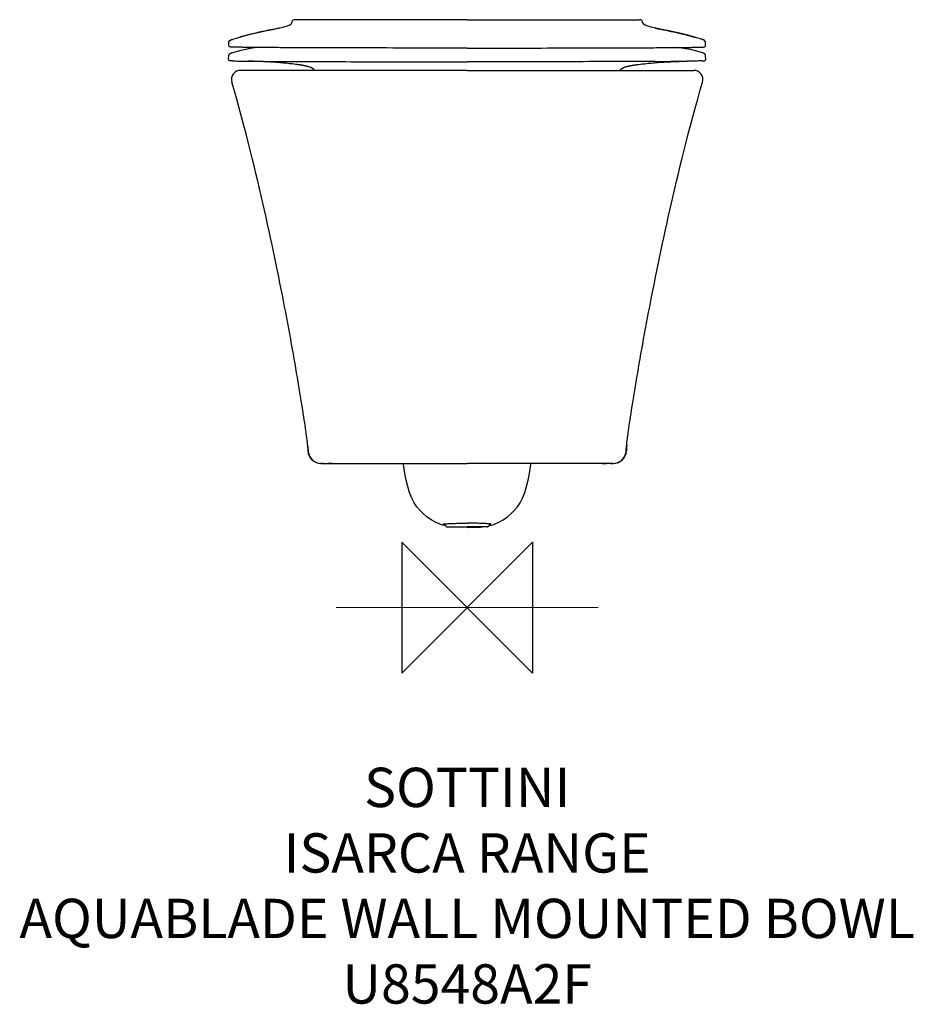
# Model space of a CAD drawing. Units: millimetres. Extents: x -342 to 341, y -303 to 449.
import ezdxf

# ---------------------------------------------------------------- set-up
doc = ezdxf.new("R2010")
doc.units = ezdxf.units.MM
doc.header["$LTSCALE"] = 54.820741
for name, color, linetype in [('DETAIL', 2, 'CONTINUOUS'), ('Origin', 6, 'CONTINUOUS'), ('Text', 7, 'CONTINUOUS')]:
    doc.layers.add(name, color=color, linetype=linetype)
doc.styles.add('Fastrack', font='simplex.shx')

# ---------------------------------------------------------------- blocks, each defined once
blk = doc.blocks.new('ZPO')
at = {"layer": 'Origin'}
blk.add_lwpolyline([(-50, 50), (-50, -50), (50, 50), (50, -50)], close=True, dxfattribs=at)

msp = doc.modelspace()

# ---------------------------------------------------------------- linework, layer by layer
at = {"layer": 'DETAIL'}
for p, q in [((-134.01, 445.83), (-133.99, 445.86)), ((-134, 446.15), (-134, 445.84)), ((0, 448.65), (-131.5, 448.65)), ((0, 448.65), (131.5, 448.65)), ((134.01, 445.83), (133.99, 445.86)), ((134, 446.15), (134, 445.84)), ((-155.78, 439.7), (-156.34, 439.58)), ((-155.78, 439.7), (-156.31, 439.66)), ((-143.5, 442.21), (-144.09, 442.09)), ((-143.5, 442.21), (-144.07, 442.16)), ((143.5, 442.21), (144.07, 442.16)), ((143.5, 442.21), (144.09, 442.09)), ((155.78, 439.7), (156.31, 439.66)), ((155.78, 439.7), (156.34, 439.58)), ((-182.01, 431), (-182.01, 431)), ((-182.01, 428.74), (-182.01, 431)), ((-181.66, 428.08), (-182.01, 428.74)), ((-182.01, 428.74), (-182.01, 428.74)), ((-179.2, 433.62), (-178.07, 434)), ((-179.2, 433.62), (-179.19, 433.63)), ((-172.91, 435.48), (-173.64, 435.38)), ((172.91, 435.48), (173.64, 435.38)), ((179.2, 433.62), (178.07, 434)), ((179.2, 433.62), (179.19, 433.63)), ((181.66, 428.08), (182.01, 428.74)), ((182.01, 431), (182.01, 431)), ((182.01, 428.74), (182.01, 431)), ((182.01, 428.74), (182.01, 428.74)), ((-182.09, 418.23), (-182.04, 421.22)), ((-182.04, 421.22), (-182.04, 421.22)), ((-180.54, 427.8), (-180.54, 427.8)), ((-180.18, 423.13), (-179.86, 423.28)), ((-179.86, 423.28), (-179.87, 423.28)), ((-167.17, 426.6), (-167.41, 426.55)), ((-138.04, 427.28), (-138.66, 427.28)), ((138.04, 427.28), (138.65, 427.28)), ((167.17, 426.6), (167.41, 426.55)), ((179.86, 423.28), (179.87, 423.28)), ((180.17, 423.13), (179.86, 423.28)), ((180.54, 427.8), (180.54, 427.8)), ((182.04, 421.22), (182.04, 421.22)), ((182.08, 418.23), (182.04, 421.22)), ((-182.09, 418.23), (-182.08, 418.24)), ((-182.09, 418.23), (-182.09, 418.23)), ((-165.32, 416.94), (-167.15, 416.99)), ((-163.36, 416.88), (-165.32, 416.94)), ((-161.51, 416.82), (-163.36, 416.88)), ((-159.02, 416.73), (-161.51, 416.82)), ((-153.32, 416.47), (-155.53, 416.58)), ((-151.47, 416.37), (-153.32, 416.47)), ((-150.13, 416.3), (-151.47, 416.37)), ((-148.89, 416.22), (-150.13, 416.3)), ((-147.41, 416.12), (-148.89, 416.22)), ((-145.44, 415.98), (-147.41, 416.12)), ((-132.39, 414.7), (-133.63, 414.85)), ((-130.74, 414.49), (-132.39, 414.7)), ((-130.27, 414.42), (-130.74, 414.49)), ((-129.72, 414.34), (-130.27, 414.42)), ((-129.49, 414.31), (-129.72, 414.34)), ((-129.33, 414.29), (-129.49, 414.31)), ((-129.18, 414.27), (-129.33, 414.29)), ((-129.01, 414.25), (-129.18, 414.27)), ((-128.77, 414.22), (-129.01, 414.25)), ((-128.27, 414.16), (-128.77, 414.22)), ((-127.97, 414.13), (-128.27, 414.16)), ((-126.8, 413.96), (-127.22, 414.03)), ((126.8, 413.96), (127.22, 414.03)), ((127.97, 414.13), (128.27, 414.16)), ((128.27, 414.16), (128.77, 414.22)), ((128.77, 414.22), (129, 414.25)), ((129, 414.25), (129.18, 414.27)), ((129.18, 414.27), (129.33, 414.29)), ((129.33, 414.29), (129.49, 414.31)), ((129.49, 414.31), (129.72, 414.34)), ((129.72, 414.34), (130.27, 414.42)), ((130.27, 414.42), (130.74, 414.49)), ((130.74, 414.49), (132.39, 414.7)), ((132.39, 414.7), (133.63, 414.85)), ((145.44, 415.98), (147.41, 416.12)), ((147.41, 416.12), (148.89, 416.22)), ((148.89, 416.22), (150.12, 416.3)), ((150.12, 416.3), (151.46, 416.37)), ((151.46, 416.37), (153.31, 416.47)), ((153.31, 416.47), (155.53, 416.58)), ((159.02, 416.73), (161.51, 416.82)), ((161.51, 416.82), (163.36, 416.88)), ((163.36, 416.88), (165.32, 416.94)), ((165.32, 416.94), (167.15, 416.99)), ((182.09, 418.23), (182.08, 418.24)), ((182.09, 418.23), (182.09, 418.23)), ((-140.75, 410), (-173, 410)), ((-140.22, 410), (-140.75, 410)), ((-116.85, 410), (-140.22, 410)), ((-120, 412.45), (-120.01, 412.46)), ((0, 410), (-116.85, 410)), ((-116.69, 410), (-116.82, 410.19)), ((-116.82, 410.19), (-116.82, 410.19)), ((0, 410), (0, 410)), ((0, 410), (116.85, 410)), ((0, 410), (0, 410)), ((116.69, 410), (116.82, 410.19)), ((116.82, 410.19), (116.82, 410.19)), ((116.85, 410), (140.21, 410)), ((119.99, 412.45), (120.01, 412.46)), ((140.21, 410), (140.75, 410)), ((140.75, 410), (173, 410)), ((-121.81, 124.37), (-122, 126.02)), ((-121.66, 122.92), (-121.81, 124.37)), ((-121.79, 124.17), (-121.71, 122.16)), ((-121.71, 122.16), (-121.65, 120.76)), ((-121.58, 122.16), (-121.66, 122.92)), ((-121.65, 120.76), (-121.61, 119.6)), ((-121.53, 121.52), (-121.59, 122.17)), ((-121.45, 120.77), (-121.58, 122.16)), ((-121.57, 122.07), (-121.53, 120.77)), ((-121.53, 120.77), (-121.48, 119.62)), ((-121.28, 119.05), (-121.45, 120.77)), ((121.28, 119.05), (121.45, 120.77)), ((121.45, 120.77), (121.58, 122.16)), ((121.52, 120.77), (121.48, 119.62)), ((121.52, 121.52), (121.58, 122.17)), ((121.57, 122.07), (121.52, 120.77)), ((121.58, 122.16), (121.66, 122.92)), ((121.65, 120.76), (121.6, 119.6)), ((121.71, 122.16), (121.65, 120.76)), ((121.66, 122.92), (121.81, 124.37)), ((121.79, 124.17), (121.71, 122.16)), ((121.81, 124.37), (122, 126.02)), ((-121.61, 119.6), (-121.48, 119.62)), ((121.6, 119.6), (121.48, 119.62)), ((-109.61, 110), (-111.61, 110)), ((-111.49, 110), (-111.33, 110)), ((-111.33, 110), (-109.3, 110)), ((-109.61, 110), (-109.59, 110)), ((-109.59, 110), (-109.58, 110)), ((-109.57, 110), (-109.39, 110)), ((-109.39, 110), (-109.35, 110)), ((-109.34, 110), (-108.9, 110)), ((-109.3, 110), (-109.01, 110)), ((-109.01, 110), (-108.67, 110)), ((-108.9, 110), (-108.8, 110)), ((-108.8, 110), (-106.91, 110)), ((-108.67, 110), (-108.25, 110)), ((-108.25, 110), (-107.12, 110)), ((-107.12, 110), (-106.41, 110)), ((-106.91, 110), (-106.81, 110)), ((-106.81, 110), (-106.02, 110)), ((-106.41, 110), (-106.39, 110)), ((-106.3, 110), (-106.41, 110)), ((-106.39, 110), (-106.31, 110)), ((-106.31, 110), (-106.07, 110)), ((-103.43, 110), (-106.3, 110)), ((-106.07, 110), (-106.06, 110)), ((-106.06, 110), (-105.54, 110)), ((-106.05, 110), (-106.04, 110)), ((-106.01, 110), (-106.05, 110)), ((-105.54, 110), (-104.55, 110)), ((-104.55, 110), (-104.12, 110)), ((-104.12, 110), (-103.44, 110)), ((-103.44, 110), (-103.42, 110)), ((-103.42, 110), (-97.15, 110)), ((-97.15, 110), (-96.97, 110)), ((-96.97, 110), (-96.88, 110)), ((-96.88, 110), (-93.98, 110)), ((-93.98, 110), (-93.92, 110)), ((-93.92, 110), (-93.89, 110)), ((-93.89, 110), (-92.89, 110)), ((-92.89, 110), (-92.8, 110)), ((-92.8, 110), (-92.56, 110)), ((-92.56, 110), (-89.3, 110)), ((-89.3, 110), (-88.68, 110)), ((-88.68, 110), (-87.65, 110)), ((-87.65, 110), (-87.34, 110)), ((-87.34, 110), (-87.15, 110)), ((-87.15, 110), (-86.38, 110)), ((-86.38, 110), (-85.81, 110)), ((-85.81, 110), (-84.94, 110)), ((-84.94, 110), (-84.81, 110)), ((-84.81, 110), (-71.75, 110)), ((-71.75, 110), (-71.56, 110)), ((-71.56, 110), (-70.75, 110)), ((-70.75, 110), (-70.16, 110)), ((-70.16, 110), (-66.08, 110)), ((-66.08, 110), (-62.41, 110)), ((-62.41, 110), (0, 110)), ((0, 110), (0, 110)), ((62.41, 110), (0, 110)), ((0, 110), (0, 110)), ((66.08, 110), (62.41, 110)), ((70.16, 110), (66.08, 110)), ((70.75, 110), (70.16, 110)), ((71.56, 110), (70.75, 110)), ((71.74, 110), (71.56, 110)), ((84.8, 110), (71.74, 110)), ((84.94, 110), (84.8, 110)), ((85.81, 110), (84.94, 110)), ((86.38, 110), (85.81, 110)), ((87.15, 110), (86.38, 110)), ((87.34, 110), (87.15, 110)), ((87.65, 110), (87.34, 110)), ((88.67, 110), (87.65, 110)), ((89.3, 110), (88.67, 110)), ((92.56, 110), (89.3, 110)), ((92.8, 110), (92.56, 110)), ((92.89, 110), (92.8, 110)), ((93.89, 110), (92.89, 110)), ((93.92, 110), (93.89, 110)), ((93.98, 110), (93.92, 110)), ((96.88, 110), (93.98, 110)), ((96.97, 110), (96.88, 110)), ((97.15, 110), (96.97, 110)), ((103.42, 110), (97.15, 110)), ((103.43, 110), (103.42, 110)), ((103.43, 110), (106.3, 110)), ((104.11, 110), (103.43, 110)), ((104.55, 110), (104.11, 110)), ((105.53, 110), (104.55, 110)), ((106.06, 110), (105.53, 110)), ((106.01, 110), (106.05, 110)), ((106.81, 110), (106.02, 110)), ((106.05, 110), (106.04, 110)), ((106.07, 110), (106.06, 110)), ((106.3, 110), (106.07, 110)), ((106.39, 110), (106.3, 110)), ((106.3, 110), (106.41, 110)), ((106.41, 110), (106.39, 110)), ((107.12, 110), (106.41, 110)), ((106.91, 110), (106.81, 110)), ((108.8, 110), (106.91, 110)), ((108.25, 110), (107.12, 110)), ((108.67, 110), (108.25, 110)), ((109.01, 110), (108.67, 110)), ((108.9, 110), (108.8, 110)), ((109.33, 110), (108.9, 110)), ((109.29, 110), (109.01, 110)), ((111.33, 110), (109.29, 110)), ((109.39, 110), (109.35, 110)), ((109.57, 110), (109.39, 110)), ((109.61, 110), (109.58, 110)), ((109.58, 110), (109.58, 110)), ((109.61, 110), (111.61, 110)), ((111.49, 110), (111.33, 110)), ((-15.25, 61.5), (0, 61.5)), ((-10.12, 61.3), (-11.66, 61.5)), ((0, 61), (-10.12, 61.3)), ((15.25, 61.5), (0, 61.5)), ((0, 61), (10.12, 61.3)), ((0, 61), (0, 61)), ((0, 61), (0, 61)), ((10.12, 61.3), (11.66, 61.5))]:
    msp.add_line(p, q, dxfattribs=at)
at = {"layer": 'DETAIL', "lineweight": 0}
msp.add_line((-100, 0), (100, 0), dxfattribs=at)
at = {"layer": 'DETAIL'}
for points in [[(-144.09, 442.16), (-140.77, 442.88), (-137.92, 443.73)], [(-137.92, 443.73), (-135.86, 444.55), (-134.62, 445.27), (-134.05, 445.77), (-134.01, 445.83)], [(137.91, 443.73), (135.86, 444.55), (134.62, 445.27), (134.05, 445.77), (134.01, 445.83)], [(144.09, 442.16), (140.77, 442.88), (137.91, 443.73)], [(-173.64, 435.38), (-169.46, 436.55), (-163.48, 438.04), (-156.31, 439.66)], [(-156.31, 439.66), (-152.87, 440.39), (-148.49, 441.29), (-144.07, 442.16)], [(156.31, 439.66), (152.87, 440.39), (148.49, 441.29), (144.07, 442.16)], [(173.64, 435.38), (169.46, 436.55), (163.48, 438.04), (156.31, 439.66)], [(-182.01, 431), (-181.88, 431.8), (-181.19, 432.87), (-180.01, 433.49), (-179.83, 433.52)], [(-179.9, 433.5), (-179.69, 433.55), (-179.51, 433.58), (-179.31, 433.61)], [(-179.31, 433.61), (-179.2, 433.62), (-179.2, 433.62)], [(-178.07, 434), (-176.13, 434.61), (-173.64, 435.38)], [(178.07, 434), (176.13, 434.61), (173.64, 435.38)], [(179.31, 433.61), (179.2, 433.62), (179.2, 433.62)], [(179.9, 433.5), (179.69, 433.55), (179.51, 433.58), (179.31, 433.61)], [(182.01, 431), (181.88, 431.8), (181.19, 432.87), (180, 433.49), (179.83, 433.52)], [(-182.04, 421.22), (-181.49, 422.48), (-180.9, 422.86), (-180.58, 422.96), (-180.51, 422.98), (-180.48, 422.99), (-180.38, 423.03), (-180.18, 423.13)], [(-180.54, 427.8), (-180.87, 427.84), (-181.15, 427.89), (-181.39, 427.95), (-181.66, 428.08)], [(-178.81, 427.7), (-179.49, 427.73), (-180.12, 427.77), (-180.54, 427.8)], [(-179.87, 423.28), (-177.13, 424.24), (-172.52, 425.49), (-165.42, 426.95), (-162.29, 427.45)], [(179.87, 423.28), (177.13, 424.24), (172.52, 425.49), (165.42, 426.95), (162.29, 427.45)], [(178.81, 427.7), (179.49, 427.73), (180.12, 427.77), (180.54, 427.8)], [(182.04, 421.22), (181.49, 422.48), (180.9, 422.86), (180.57, 422.96), (180.51, 422.98), (180.48, 422.99), (180.38, 423.03), (180.17, 423.13)], [(180.54, 427.8), (180.87, 427.84), (181.15, 427.89), (181.39, 427.95), (181.66, 428.08)], [(-181.27, 417.38), (-181.4, 417.41), (-181.52, 417.44), (-181.63, 417.47), (-181.76, 417.53), (-181.91, 417.65), (-182.09, 418.23)], [(-180.29, 417.26), (-180.56, 417.28), (-180.78, 417.31), (-180.96, 417.33), (-181.12, 417.35), (-181.27, 417.38)], [(-179.24, 417.21), (-179.58, 417.22), (-179.96, 417.24), (-180.29, 417.26)], [(-155.53, 416.58), (-157.68, 416.67), (-159.02, 416.73)], [(-133.63, 414.85), (-134.39, 414.94), (-135.7, 415.09), (-136.94, 415.22), (-138.14, 415.35), (-139.34, 415.47), (-140.57, 415.58), (-141.8, 415.69), (-143.03, 415.79), (-144.27, 415.89), (-145.44, 415.98)], [(-127.22, 414.03), (-127.62, 414.08), (-127.8, 414.11), (-127.97, 414.13)], [(-122.15, 413.03), (-122.62, 413.14), (-122.9, 413.21), (-123.18, 413.27), (-123.45, 413.33), (-123.72, 413.39), (-123.98, 413.45), (-124.24, 413.5), (-124.49, 413.55), (-124.74, 413.6), (-124.99, 413.65), (-125.23, 413.7), (-125.46, 413.74), (-125.7, 413.78), (-125.92, 413.82), (-126.15, 413.86), (-126.37, 413.9), (-126.59, 413.93), (-126.8, 413.96)], [(122.15, 413.03), (122.62, 413.14), (122.9, 413.21), (123.18, 413.27), (123.45, 413.33), (123.72, 413.39), (123.98, 413.45), (124.23, 413.5), (124.49, 413.55), (124.74, 413.6), (124.98, 413.65), (125.23, 413.7), (125.46, 413.74), (125.69, 413.78), (125.92, 413.82), (126.15, 413.86), (126.37, 413.9), (126.59, 413.93), (126.8, 413.96)], [(127.22, 414.03), (127.61, 414.08), (127.8, 414.11), (127.97, 414.13)], [(133.63, 414.85), (134.39, 414.94), (135.69, 415.09), (136.94, 415.22), (138.14, 415.35), (139.34, 415.47), (140.56, 415.58), (141.8, 415.69), (143.03, 415.79), (144.27, 415.89), (145.44, 415.98)], [(155.53, 416.58), (157.68, 416.67), (159.02, 416.73)], [(179.24, 417.21), (179.58, 417.22), (179.96, 417.24), (180.29, 417.26)], [(180.29, 417.26), (180.56, 417.28), (180.78, 417.31), (180.96, 417.33), (181.12, 417.35), (181.26, 417.38)], [(181.26, 417.38), (181.39, 417.41), (181.51, 417.44), (181.63, 417.47), (181.75, 417.53), (181.91, 417.65), (182.09, 418.23)], [(-120.01, 412.46), (-120.06, 412.47), (-120.24, 412.53), (-120.57, 412.62), (-121.04, 412.74), (-121.58, 412.88), (-122.15, 413.03)], [(-116.82, 410.19), (-117.16, 410.61), (-118.13, 411.49), (-119.36, 412.21), (-120, 412.45)], [(116.82, 410.19), (117.16, 410.61), (118.13, 411.49), (119.35, 412.21), (119.99, 412.45)], [(120.01, 412.46), (120.06, 412.47), (120.23, 412.53), (120.57, 412.62), (121.04, 412.74), (121.58, 412.88), (122.15, 413.03)], [(-122, 126.02), (-122.22, 127.83), (-122.34, 128.8), (-122.47, 129.84), (-122.62, 130.97), (-122.79, 132.23), (-122.98, 133.64), (-123.2, 135.21), (-123.44, 136.95), (-123.72, 138.86), (-124.03, 140.94), (-124.36, 143.19), (-124.72, 145.59), (-125.11, 148.12), (-125.52, 150.79), (-125.96, 153.58), (-126.41, 156.47), (-126.89, 159.46), (-127.39, 162.54), (-127.91, 165.71), (-128.45, 168.96), (-129.01, 172.29), (-129.58, 175.68), (-130.17, 179.14), (-130.77, 182.65), (-131.39, 186.22), (-132.03, 189.85), (-132.68, 193.54), (-133.35, 197.28), (-134.04, 201.08), (-134.74, 204.94), (-135.46, 208.87), (-136.21, 212.88), (-136.97, 216.96), (-137.75, 221.11), (-138.55, 225.33), (-139.38, 229.63), (-140.22, 234), (-141.09, 238.46), (-141.99, 243), (-142.91, 247.62), (-143.85, 252.31), (-144.82, 257.08), (-145.81, 261.92), (-146.83, 266.84), (-147.88, 271.84), (-148.95, 276.91), (-150.05, 282.06), (-151.18, 287.26), (-152.33, 292.53), (-153.51, 297.86), (-154.72, 303.25), (-155.96, 308.71), (-157.23, 314.24), (-158.53, 319.83), (-159.86, 325.51), (-161.24, 331.26), (-162.65, 337.11), (-164.11, 343.05), (-165.62, 349.08), (-167.17, 355.22), (-168.78, 361.47), (-170.46, 367.85), (-172.21, 374.4), (-174.04, 381.12), (-175.97, 388.03), (-177.97, 395.05), (-179.72, 401.02)], [(122, 126.02), (122.22, 127.83), (122.34, 128.8), (122.47, 129.84), (122.62, 130.97), (122.79, 132.23), (122.98, 133.64), (123.2, 135.21), (123.44, 136.95), (123.72, 138.86), (124.02, 140.94), (124.36, 143.19), (124.72, 145.59), (125.11, 148.12), (125.52, 150.79), (125.96, 153.58), (126.41, 156.47), (126.89, 159.46), (127.39, 162.54), (127.91, 165.71), (128.45, 168.96), (129, 172.29), (129.58, 175.68), (130.17, 179.14), (130.77, 182.65), (131.39, 186.22), (132.03, 189.85), (132.68, 193.54), (133.35, 197.28), (134.04, 201.08), (134.74, 204.94), (135.46, 208.87), (136.2, 212.88), (136.97, 216.96), (137.75, 221.11), (138.55, 225.33), (139.37, 229.63), (140.22, 234), (141.09, 238.46), (141.99, 243), (142.9, 247.62), (143.85, 252.31), (144.82, 257.08), (145.81, 261.92), (146.83, 266.84), (147.88, 271.84), (148.95, 276.91), (150.05, 282.06), (151.18, 287.26), (152.33, 292.53), (153.51, 297.86), (154.72, 303.25), (155.96, 308.71), (157.22, 314.24), (158.53, 319.83), (159.86, 325.51), (161.24, 331.26), (162.65, 337.11), (164.11, 343.05), (165.62, 349.08), (167.17, 355.22), (168.78, 361.47), (170.46, 367.85), (172.21, 374.4), (174.04, 381.12), (175.97, 388.03), (177.97, 395.05), (179.71, 401.02)], [(-121.47, 120.77), (-121.46, 120.72), (-121.47, 120.83), (-121.49, 121.08), (-121.53, 121.52)], [(121.46, 120.77), (121.46, 120.72), (121.47, 120.83), (121.49, 121.08), (121.52, 121.52)], [(-16.27, 62.27), (-19.59, 63.15), (-23.77, 64.85), (-27.5, 66.92), (-30.78, 69.22), (-33.66, 71.68), (-36.19, 74.29), (-38.38, 76.99), (-40.38, 80.01), (-42.28, 83.62), (-43.96, 87.77), (-45.39, 92.34), (-46.57, 97.2), (-47.57, 102.3), (-48.45, 107.65), (-48.78, 110)], [(16.27, 62.27), (19.59, 63.15), (23.76, 64.85), (27.5, 66.92), (30.78, 69.22), (33.66, 71.68), (36.19, 74.29), (38.38, 76.99), (40.38, 80.01), (42.28, 83.62), (43.96, 87.77), (45.39, 92.34), (46.57, 97.2), (47.57, 102.3), (48.44, 107.65), (48.77, 110)], [(-16.15, 62.06), (-16.18, 62.12), (-16.42, 62.5), (-16.67, 62.79), (-16.89, 62.98)], [(16.15, 62.06), (16.18, 62.12), (16.42, 62.5), (16.67, 62.79), (16.89, 62.98)]]:
    msp.add_lwpolyline(points, dxfattribs=at)
for centre, radius, start, end in [((-131.5, 446.15), 2.5, 89.99442, 180.00328), ((131.5, 446.15), 2.5, 359.99672, 90.00558), ((-179.03, 421.57), 1.91, 109.74049, 115.96219), ((179.03, 421.57), 1.91, 64.03781, 70.25951), ((-118.96, 5138.39), 4721.64, 269.40914, 269.6992), ((118.96, 5138.39), 4721.64, 270.3008, 270.59086), ((-173, 403), 7, 90, 196.454), ((173, 403), 7, 343.546, 90), ((-111.61, 120), 10, 182.30439, 269.99996), ((-111.49, 120), 10, 182.17202, 269.99996), ((-111.33, 120), 10, 185.46309, 269.99969), ((111.33, 120), 10, 270.00031, 354.53691), ((111.49, 120), 10, 270.00004, 357.82798), ((111.61, 120), 10, 270.00004, 357.69561), ((-15.25, 62.5), 1, 206.14542, 270), ((15.25, 62.5), 1, 270, 333.85458)]:
    msp.add_arc(centre, radius, start, end, dxfattribs=at)
for points, knots in [([(-156.34, 439.58), (-159.65, 438.86), (-164.21, 437.82), (-169.72, 436.4), (-171.94, 435.78), (-172.91, 435.48)], [0, 0, 0, 0, 0.595323, 0.822067, 1, 1, 1, 1]), ([(-144.09, 442.09), (-146.13, 441.69), (-150.03, 440.91), (-153.93, 440.09), (-155.78, 439.7)], [0, 0, 0, 0, 0.523082, 1, 1, 1, 1]), ([(144.09, 442.09), (146.13, 441.69), (150.03, 440.91), (153.92, 440.09), (155.78, 439.7)], [0, 0, 0, 0, 0.523082, 1, 1, 1, 1]), ([(156.34, 439.58), (159.65, 438.86), (164.21, 437.82), (169.72, 436.4), (171.94, 435.78), (172.91, 435.48)], [0, 0, 0, 0, 0.595323, 0.822067, 1, 1, 1, 1]), ([(-172.91, 435.48), (-172.97, 435.46), (-173.23, 435.38), (-173.49, 435.3), (-173.68, 435.24)], [0, 0, 0, 0, 0.256589, 1, 1, 1, 1]), ([(172.91, 435.48), (172.97, 435.46), (173.23, 435.38), (173.49, 435.3), (173.68, 435.24)], [0, 0, 0, 0, 0.256589, 1, 1, 1, 1]), ([(-138.66, 427.28), (-143.68, 427.31), (-152.65, 427.36), (-163.17, 427.45), (-169.92, 427.53), (-173.68, 427.58), (-176.53, 427.63), (-178.13, 427.67), (-178.78, 427.7)], [0, 0, 0, 0, 0.37527, 0.670678, 0.786516, 0.880316, 0.951591, 1, 1, 1, 1]), ([(-162.46, 427.43), (-162.88, 427.36), (-164.45, 427.1), (-166.02, 426.82), (-167.17, 426.6)], [0, 0, 0, 0, 0.270025, 1, 1, 1, 1]), ([(0, 427), (-25.21, 427), (-61.62, 427.04), (-107.64, 427.16), (-128.44, 427.25), (-138.04, 427.29)], [0, 0, 0, 0, 0.54786, 0.791406, 1, 1, 1, 1]), ([(0, 427), (25.21, 427), (61.62, 427.04), (107.64, 427.16), (128.44, 427.25), (138.04, 427.29)], [0, 0, 0, 0, 0.54786, 0.791406, 1, 1, 1, 1]), ([(138.65, 427.28), (143.67, 427.31), (152.64, 427.36), (163.16, 427.45), (169.92, 427.53), (173.68, 427.58), (176.53, 427.63), (178.13, 427.67), (178.78, 427.7)], [0, 0, 0, 0, 0.37527, 0.670678, 0.786516, 0.880316, 0.951591, 1, 1, 1, 1]), ([(162.46, 427.43), (162.88, 427.36), (164.45, 427.1), (166.02, 426.82), (167.17, 426.6)], [0, 0, 0, 0, 0.270025, 1, 1, 1, 1]), ([(-179.2, 417.21), (-178.71, 417.18), (-177.48, 417.15), (-174.06, 417.07), (-171.15, 417.04), (-168.96, 417.01)], [0, 0, 0, 0, 0.145193, 0.360259, 1, 1, 1, 1]), ([(-168.96, 417.01), (-168.86, 417.01), (-168.42, 417), (-167.98, 417), (-167.65, 417)], [0, 0, 0, 0, 0.244882, 1, 1, 1, 1]), ([(-143.75, 416.81), (-134.11, 416.75), (-112.82, 416.67), (-78.55, 416.58), (-40.28, 416.53), (-13.65, 416.52), (0, 416.52)], [0, 0, 0, 0, 0.201257, 0.444349, 0.715064, 1, 1, 1, 1]), ([(143.75, 416.81), (134.11, 416.75), (112.81, 416.67), (78.55, 416.58), (40.28, 416.53), (13.65, 416.52), (0, 416.52)], [0, 0, 0, 0, 0.201257, 0.444349, 0.715064, 1, 1, 1, 1]), ([(168.96, 417.01), (168.85, 417.01), (168.42, 417), (167.98, 417), (167.65, 417)], [0, 0, 0, 0, 0.244882, 1, 1, 1, 1]), ([(179.2, 417.21), (178.71, 417.18), (177.48, 417.15), (174.06, 417.07), (171.14, 417.04), (168.96, 417.01)], [0, 0, 0, 0, 0.145193, 0.360259, 1, 1, 1, 1]), ([(-116.22, 409.98), (-116.28, 409.99), (-116.38, 410), (-116.55, 410.02), (-116.7, 410.08), (-116.79, 410.15), (-116.82, 410.19)], [0, 0, 0, 0, 0.264463, 0.480446, 0.775758, 1, 1, 1, 1]), ([(116.22, 409.98), (116.28, 409.99), (116.38, 410), (116.55, 410.02), (116.7, 410.08), (116.79, 410.15), (116.82, 410.19)], [0, 0, 0, 0, 0.264463, 0.480446, 0.775758, 1, 1, 1, 1]), ([(-121.48, 119.62), (-121.47, 119.62), (-121.45, 119.62), (-121.43, 119.59), (-121.41, 119.55), (-121.4, 119.48), (-121.38, 119.41), (-121.37, 119.36)], [0, 0, 0, 0, 0.08136, 0.211059, 0.329004, 0.498942, 1, 1, 1, 1]), ([(-121.37, 119.36), (-121.37, 119.33), (-121.35, 119.23), (-121.32, 119.12), (-121.28, 119.05)], [0, 0, 0, 0, 0.229895, 1, 1, 1, 1]), ([(121.37, 119.36), (121.37, 119.33), (121.35, 119.23), (121.31, 119.12), (121.28, 119.05)], [0, 0, 0, 0, 0.229895, 1, 1, 1, 1]), ([(121.48, 119.62), (121.47, 119.62), (121.45, 119.62), (121.43, 119.59), (121.41, 119.55), (121.39, 119.48), (121.38, 119.41), (121.37, 119.36)], [0, 0, 0, 0, 0.08136, 0.211059, 0.329004, 0.498942, 1, 1, 1, 1]), ([(-16.89, 62.98), (-17.05, 63.04), (-17.31, 63.13), (-17.6, 63.26), (-17.79, 63.37), (-17.9, 63.44), (-17.99, 63.5), (-18.06, 63.57), (-18.11, 63.65), (-18.08, 63.73), (-18.03, 63.77), (-17.96, 63.8), (-17.87, 63.83), (-17.75, 63.85), (-17.67, 63.86), (-17.62, 63.86)], [0, 0, 0, 0, 0.232092, 0.421662, 0.499508, 0.565741, 0.620438, 0.664005, 0.723126, 0.748207, 0.778237, 0.817187, 0.866825, 0.92774, 1, 1, 1, 1]), ([(-17.62, 63.86), (-17.16, 63.91), (-16.13, 63.99), (-13.71, 64.13), (-10.09, 64.25), (-5.24, 64.34), (-1.79, 64.36), (0, 64.36)], [0, 0, 0, 0, 0.078661, 0.175066, 0.412938, 0.695042, 1, 1, 1, 1]), ([(17.62, 63.86), (17.16, 63.91), (16.13, 63.99), (13.71, 64.13), (10.09, 64.25), (5.24, 64.34), (1.79, 64.36), (0, 64.36)], [0, 0, 0, 0, 0.078661, 0.175066, 0.412938, 0.695042, 1, 1, 1, 1]), ([(16.89, 62.98), (17.05, 63.04), (17.3, 63.13), (17.6, 63.26), (17.79, 63.37), (17.9, 63.44), (17.99, 63.5), (18.06, 63.57), (18.11, 63.65), (18.08, 63.73), (18.03, 63.77), (17.96, 63.8), (17.87, 63.83), (17.75, 63.85), (17.67, 63.86), (17.62, 63.86)], [0, 0, 0, 0, 0.232092, 0.421662, 0.499508, 0.565741, 0.620438, 0.664005, 0.723126, 0.748207, 0.778237, 0.817187, 0.866825, 0.92774, 1, 1, 1, 1])]:
    msp.add_open_spline(points, degree=3, knots=knots, dxfattribs=at)
for points in [[(0, 427), (0, 427), (0, 427), (0, 427)], [(0, 427), (0, 427), (0, 427), (0, 427)], [(0, 416.52), (0, 416.52), (0, 416.52), (0, 416.52)], [(0, 416.52), (0, 416.52), (0, 416.52), (0, 416.52)], [(0, 64.36), (0, 64.36), (0, 64.36), (0, 64.36)], [(0, 64.36), (0, 64.36), (0, 64.36), (0, 64.36)]]:
    msp.add_open_spline(points, degree=3, dxfattribs=at)

# ---------------------------------------------------------------- block references
at = {"layer": 'Origin'}
msp.add_blockref('ZPO', (0, 0), dxfattribs=at)

# ---------------------------------------------------------------- texts
at = {"layer": 'Text', "insert": (0, -122.25), "char_height": 30, "width": 2237.2895, "attachment_point": 2, "style": 'Fastrack'}
msp.add_mtext('SOTTINI\\PISARCA RANGE\\PAQUABLADE WALL MOUNTED BOWL\\PU8548A2F', dxfattribs=at)

doc.saveas('drawing.dxf')
